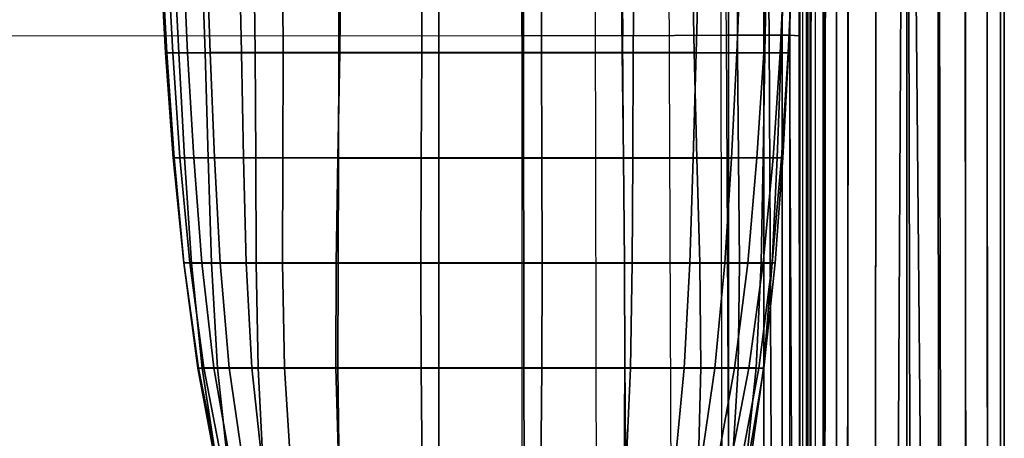
# Model space of a CAD drawing. Units: inches. Extents: x -33.7 to 33.7, y -14.3 to 21.
# Drawn here: x 25.3 to 33.7, y -8 to -4.4 of the extents above; entities that cross this region are included whole.
import ezdxf

# ---------------------------------------------------------------- set-up
doc = ezdxf.new("R2010")
doc.units = ezdxf.units.IN
doc.header["$MEASUREMENT"] = 0
doc.layers.add('SEAT-FABRIC', color=5, linetype='Continuous')

msp = doc.modelspace()

# ---------------------------------------------------------------- linework, layer by layer
at = {"layer": 'SEAT-FABRIC'}
for points in [[(0, -12.8231, 7.8687), (0, 12.7069, 7.8687), (29.5904, 12.7069, 7.8687), (29.5904, -12.8231, 7.8687)], [(29.5904, 12.7069, 7.8687), (29.5904, -12.8231, 7.8687), (30.2365, -12.8152, 7.8687), (30.186, 12.7006, 7.8687)], [(30.2365, -12.8152, 7.8687), (30.186, 12.7006, 7.8687), (30.7814, 12.638, 7.8687), (30.8839, -12.742, 7.8687)], [(30.7814, 12.638, 7.8687), (30.8839, -12.742, 7.8687), (31.3139, -12.3084, 7.8687), (31.2562, 12.3065, 7.8687)], [(31.3139, -12.3084, 7.8687), (31.2562, 12.3065, 7.8687), (31.3579, 11.7267, 7.8687), (31.3579, -11.668, 7.8687)], [(31.3579, -11.668, 7.8687), (31.3579, 11.7267, 7.8687), (31.6618, 11.7267, 7.9493), (31.6618, -11.668, 7.9493)], [(31.6618, -11.668, 7.9493), (31.6618, 11.7267, 7.9493), (31.885, 11.7267, 8.1705), (31.885, -11.6762, 8.1705)], [(31.885, -11.6762, 8.1705), (31.885, 11.7267, 8.1705), (31.9671, 11.7267, 8.4738), (31.9671, -11.6918, 8.4738)], [(31.9671, -0.9818, 14.0487), (31.9671, -11.6918, 8.4738), (31.9671, 11.7267, 8.4738), (31.9671, 3.2554, 14.0092)], [(32.0276, -13.2374, 7.4918), (32.0276, 5.2115, 7.4917), (32.0278, 4.4346, 28.5744), (32.0276, -13.2374, 28.5744)], [(33.684, 5.1934, 7.1934), (33.6875, -13.2374, 7.2072), (33.5785, -13.2374, 6.9426), (33.5663, 5.1352, 6.9229)], [(33.6845, 5.195, 28.8709), (33.6875, -13.2374, 28.859), (33.5785, -13.2374, 29.1236), (33.5679, 5.1415, 29.1407)], [(33.7205, 5.2115, 7.4917), (33.7205, -13.2374, 7.4918), (33.6875, -13.2374, 7.2072), (33.684, 5.1934, 7.1934)], [(33.7205, 5.2116, 28.5744), (33.7205, -13.2374, 28.5744), (33.6875, -13.2374, 28.859), (33.6845, 5.195, 28.8709)], [(33.7205, 5.2115, 7.4917), (33.7205, -13.2374, 7.4918), (33.7205, -13.2374, 28.5744), (33.7205, 5.2116, 28.5744)], [(33.5663, 5.1352, 6.9229), (33.5785, -13.2374, 6.9426), (33.3949, -13.2374, 6.7231), (33.3775, 5.0419, 6.7078)], [(33.5679, 5.1415, 29.1407), (33.5785, -13.2374, 29.1236), (33.3949, -13.2374, 29.3431), (33.3797, 5.0552, 29.3564)], [(33.3775, 5.0419, 6.7078), (33.3949, -13.2374, 6.7231), (33.186, -13.2374, 6.5732), (33.1464, 4.9276, 6.5515)], [(33.3797, 5.0552, 29.3564), (33.3949, -13.2374, 29.3431), (33.1601, -13.2374, 29.5075), (33.1481, 4.9488, 29.5138)], [(33.1464, 4.9276, 6.5515), (33.186, -13.2374, 6.5732), (33.0477, -13.2374, 6.51), (32.884, 4.7978, 6.4908)], [(33.1481, 4.9488, 29.5138), (33.1601, -13.2374, 29.5075), (32.8851, -13.2374, 29.5753), (32.8842, 4.8277, 29.5753)], [(32.8842, 4.8277, 29.5753), (32.8851, -13.2374, 29.5753), (32.6154, -13.2374, 29.4865), (32.625, 4.7087, 29.4917)], [(32.884, 4.7978, 6.4908), (32.7859, -13.2374, 6.5043), (32.6154, -13.2374, 6.5797), (32.6262, 4.6703, 6.5738)], [(32.9233, -13.2374, 6.4909), (32.7859, -13.2374, 6.5043), (32.884, 4.7978, 6.4908)], [(32.884, 4.7978, 6.4908), (33.0477, -13.2374, 6.51), (32.9233, -13.2374, 6.4909)], [(32.625, 4.7087, 29.4917), (32.6154, -13.2374, 29.4865), (32.3753, -13.2374, 29.3296), (32.3895, 4.6006, 29.3409)], [(32.6262, 4.6703, 6.5738), (32.6154, -13.2374, 6.5797), (32.3753, -13.2374, 6.7366), (32.3914, 4.5542, 6.7236)], [(32.3895, 4.6006, 29.3409), (32.3753, -13.2374, 29.3296), (32.1815, -13.2374, 29.1191), (32.1925, 4.5102, 29.1349)], [(32.3914, 4.5542, 6.7236), (32.3753, -13.2374, 6.7366), (32.1815, -13.2374, 6.9471), (32.194, 4.4566, 6.9289)], [(32.1925, 4.5102, 29.1349), (32.1815, -13.2374, 29.1191), (32.0636, -13.2374, 28.8585), (32.067, 4.4526, 28.8702)], [(32.0673, 4.394, 7.1941), (32.0636, -13.2374, 7.2077), (32.0274, -13.2374, 7.4918), (32.0276, 4.3743, 7.4917)], [(32.067, 4.4526, 28.8702), (32.0636, -13.2374, 28.8585), (32.0276, -13.2374, 28.5744), (32.0278, 4.4346, 28.5744)], [(32.194, 4.4566, 6.9289), (32.1815, -13.2374, 6.9471), (32.0636, -13.2374, 7.2077), (32.0673, 4.394, 7.1941)], [(0, -4.5336, 16.949), (29.5904, -4.5451, 16.6712), (29.5904, -0.9808, 16.596), (0, -0.9636, 16.8734)], [(30.4537, -4.5459, 16.6161), (29.5904, -4.5451, 16.6712), (29.5904, -0.9808, 16.596), (30.4213, -0.9826, 16.57)], [(31.2984, -0.983, 16.4481), (31.3391, -4.541, 16.4647), (30.4537, -4.5459, 16.6161), (30.4213, -0.9826, 16.57)], [(31.7068, -4.5398, 16.2149), (31.6692, -0.9828, 16.214), (31.2984, -0.983, 16.4481), (31.3391, -4.541, 16.4647)], [(31.8855, -4.5406, 15.8058), (31.861, -0.9824, 15.8178), (31.6692, -0.9828, 16.214), (31.7068, -4.5398, 16.2149)], [(31.9575, -0.9819, 14.9367), (31.9628, -4.5446, 14.9098), (31.8855, -4.5406, 15.8058), (31.861, -0.9824, 15.8178)], [(31.9671, -0.9818, 14.0487), (31.9671, -4.5492, 14.0092), (31.9628, -4.5446, 14.9098), (31.9575, -0.9819, 14.9367)], [(31.9671, -11.7029, 11.2415), (31.9671, -11.6918, 8.4738), (31.9671, -0.9818, 14.0487), (31.9671, -4.5492, 14.0092)], [(26.49, -3.7904, 20.5209), (26.5383, -4.6902, 20.5472), (26.6002, -4.6899, 21.4342), (26.5536, -3.7901, 21.4084)], [(26.5024, -3.7907, 19.6312), (26.5495, -4.6905, 19.6583), (26.5383, -4.6902, 20.5472), (26.49, -3.7904, 20.5209)], [(26.6086, -3.791, 18.7481), (26.6517, -4.6908, 18.7754), (26.5495, -4.6905, 19.6583), (26.5024, -3.7907, 19.6312)], [(26.5536, -3.7901, 21.4084), (26.6002, -4.6899, 21.4342), (26.728, -4.6897, 22.3141), (26.6863, -3.7899, 22.2883)], [(26.8472, -3.7913, 17.892), (26.8772, -4.6911, 17.9163), (26.6517, -4.6908, 18.7754), (26.6086, -3.791, 18.7481)], [(26.6863, -3.7899, 22.2883), (26.728, -4.6897, 22.3141), (26.922, -4.6894, 23.1817), (26.8887, -3.7896, 23.1548)], [(27.2953, -3.7916, 17.1283), (27.3058, -4.6914, 17.1422), (26.8772, -4.6911, 17.9163), (26.8472, -3.7913, 17.892)], [(26.8887, -3.7896, 23.1548), (26.922, -4.6894, 23.1817), (27.1893, -4.6892, 24.0296), (27.1683, -3.7894, 23.9994)], [(27.1683, -3.7894, 23.9994), (27.1893, -4.6892, 24.0296), (27.5459, -4.689, 24.8436), (27.5408, -3.7892, 24.807)], [(28.0197, -3.7918, 16.6223), (28.0223, -4.6916, 16.6269), (27.3058, -4.6914, 17.1422), (27.2953, -3.7916, 17.1283)], [(27.5408, -3.7892, 24.807), (27.5459, -4.689, 24.8436), (28.0309, -4.6888, 25.5867), (28.04, -3.7891, 25.5418)], [(28.8791, -3.7921, 16.4063), (28.8792, -4.6918, 16.406), (28.0223, -4.6916, 16.6269), (28.0197, -3.7918, 16.6223)], [(28.04, -3.7891, 25.5418), (28.0309, -4.6888, 25.5867), (28.7329, -4.6888, 26.1196), (28.7364, -3.789, 26.0854)], [(28.7364, -3.789, 26.0854), (28.7329, -4.6888, 26.1196), (29.6043, -4.6889, 26.2392), (29.6035, -3.7891, 26.2318)], [(28.8792, -4.6918, 16.406), (28.8791, -3.7921, 16.4063), (29.7609, -3.7922, 16.4928), (29.7594, -4.692, 16.4983)], [(30.4488, -4.6891, 25.9931), (30.44, -3.7893, 25.96), (29.6035, -3.7891, 26.2318), (29.6043, -4.6889, 26.2392)], [(29.7594, -4.692, 16.4983), (29.7609, -3.7922, 16.4928), (30.5514, -3.7922, 16.8875), (30.5436, -4.692, 16.9031)], [(31.0648, -4.6894, 25.3627), (31.0486, -3.7896, 25.3194), (30.44, -3.7893, 25.96), (30.4488, -4.6891, 25.9931)], [(30.5436, -4.692, 16.9031), (30.5514, -3.7922, 16.8875), (31.1076, -3.792, 17.5767), (31.0815, -4.6918, 17.6057)], [(31.4361, -4.6897, 24.5567), (31.4358, -3.7899, 24.5198), (31.0486, -3.7896, 25.3194), (31.0648, -4.6894, 25.3627)], [(31.0815, -4.6918, 17.6057), (31.1076, -3.792, 17.5767), (31.4684, -3.7919, 18.389), (31.4302, -4.6916, 18.4226)], [(31.4302, -4.6916, 18.4226), (31.4684, -3.7919, 18.389), (31.7026, -3.7916, 19.2472), (31.6605, -4.6914, 19.2811)], [(31.6695, -4.69, 23.6992), (31.686, -3.7902, 23.6662), (31.4358, -3.7899, 24.5198), (31.4361, -4.6897, 24.5567)], [(31.6605, -4.6914, 19.2811), (31.7026, -3.7916, 19.2472), (31.8456, -3.7914, 20.1255), (31.8021, -4.6911, 20.1588)], [(31.8096, -4.6903, 22.8212), (31.8387, -3.7905, 22.7896), (31.686, -3.7902, 23.6662), (31.6695, -4.69, 23.6992)], [(31.8021, -4.6911, 20.1588), (31.8456, -3.7914, 20.1255), (31.9134, -3.7911, 21.0128), (31.8712, -4.6909, 21.0453)], [(31.8741, -4.6906, 21.9344), (31.9115, -3.7908, 21.9027), (31.8387, -3.7905, 22.7896), (31.8096, -4.6903, 22.8212)], [(31.8712, -4.6909, 21.0453), (31.9134, -3.7911, 21.0128), (31.9115, -3.7908, 21.9027), (31.8741, -4.6906, 21.9344)], [(-31.8027, -4.2808, 7.8687), (-31.8027, -12.7089, 7.8687), (31.8199, -12.7089, 7.8687), (31.8199, -4.2808, 7.8687)], [(-31.8027, -4.2808, 6.4907), (31.8199, -4.2808, 6.4907), (31.8199, -12.7089, 6.4907), (-31.8027, -12.7089, 6.4907)], [(31.9687, -4.2808, 7.8485), (31.9687, -12.7089, 7.8485), (31.8199, -12.7089, 7.8687), (31.8199, -4.2808, 7.8687)], [(31.8199, -4.2808, 6.4907), (31.8199, -12.7089, 6.4907), (31.996, -12.7089, 6.4908), (31.9959, -4.2808, 6.4907)], [(32.0364, -12.7089, 7.719), (32.0362, -4.2808, 7.719), (31.9687, -4.2808, 7.8485), (31.9687, -12.7089, 7.8485)], [(31.996, -12.7089, 6.4908), (31.9959, -4.2808, 6.4907), (32.1682, -4.2808, 6.5168), (32.1682, -12.7089, 6.5168)], [(32.0362, -12.7089, 7.5664), (32.0362, -4.2808, 7.5664), (32.0362, -4.2808, 7.719), (32.0364, -12.7089, 7.719)], [(32.0387, -4.2808, 7.4138), (32.0387, -12.7089, 7.4138), (32.0362, -12.7089, 7.5664), (32.0362, -4.2808, 7.5664)], [(32.059, -12.7089, 7.2626), (32.059, -4.2808, 7.2626), (32.0387, -4.2808, 7.4138), (32.0387, -12.7089, 7.4138)], [(32.1022, -4.2808, 7.1163), (32.1022, -12.7089, 7.1163), (32.059, -12.7089, 7.2626), (32.059, -4.2808, 7.2626)], [(32.1819, -12.7089, 6.9596), (32.1819, -4.2808, 6.9596), (32.1022, -4.2808, 7.1163), (32.1022, -12.7089, 7.1163)], [(32.1682, -4.2808, 6.5168), (32.1682, -12.7089, 6.5168), (32.2859, -12.7089, 6.6428), (32.2857, -4.2808, 6.6428)], [(32.2813, -4.2808, 6.8147), (32.2813, -12.7089, 6.8147), (32.1819, -12.7089, 6.9596), (32.1819, -4.2808, 6.9596)], [(32.2859, -12.7089, 6.6428), (32.2857, -4.2808, 6.6428), (32.2813, -4.2808, 6.8147), (32.2813, -12.7089, 6.8147)], [(29.5904, -8.1111, 16.6831), (0, -8.1054, 16.9613), (0, -4.5336, 16.949), (29.5904, -4.5451, 16.6712)], [(29.5904, -8.1111, 16.6831), (30.4801, -8.1101, 16.6074), (30.4537, -4.5459, 16.6161), (29.5904, -4.5451, 16.6712)], [(31.3391, -4.541, 16.4647), (31.3562, -8.0941, 16.443), (30.4801, -8.1101, 16.6074), (30.4537, -4.5459, 16.6161)], [(31.7234, -8.0902, 16.198), (31.7068, -4.5398, 16.2149), (31.3391, -4.541, 16.4647), (31.3562, -8.0941, 16.443)], [(31.9009, -8.0933, 15.7925), (31.8855, -4.5406, 15.8058), (31.7068, -4.5398, 16.2149), (31.7234, -8.0902, 16.198)], [(31.9628, -4.5446, 14.9098), (31.9669, -8.1073, 14.9028), (31.9009, -8.0933, 15.7925), (31.8855, -4.5406, 15.8058)], [(31.9671, -4.5492, 14.0092), (31.9671, -8.1231, 14.0092), (31.9669, -8.1073, 14.9028), (31.9628, -4.5446, 14.9098)], [(31.9671, -4.5492, 14.0092), (31.9671, -4.5492, 14.0092), (31.9671, -8.1231, 14.0092), (31.9671, -11.7029, 11.2415)], [(26.5383, -4.6902, 20.5472), (26.6047, -5.59, 20.5707), (26.6627, -5.5897, 21.4586), (26.6002, -4.6899, 21.4342)], [(26.5495, -4.6905, 19.6583), (26.6123, -5.5902, 19.681), (26.6047, -5.59, 20.5707), (26.5383, -4.6902, 20.5472)], [(26.6517, -4.6908, 18.7754), (26.7011, -5.5905, 18.7959), (26.6123, -5.5902, 19.681), (26.5495, -4.6905, 19.6583)], [(26.6002, -4.6899, 21.4342), (26.6627, -5.5897, 21.4586), (26.7803, -5.5894, 22.3406), (26.728, -4.6897, 22.3141)], [(26.8772, -4.6911, 17.9163), (26.9035, -5.5908, 17.9304), (26.7011, -5.5905, 18.7959), (26.6517, -4.6908, 18.7754)], [(26.728, -4.6897, 22.3141), (26.7803, -5.5894, 22.3406), (26.9591, -5.5892, 23.2122), (26.922, -4.6894, 23.1817)], [(27.3058, -4.6914, 17.1422), (27.3108, -5.5911, 17.1442), (26.9035, -5.5908, 17.9304), (26.8772, -4.6911, 17.9163)], [(26.922, -4.6894, 23.1817), (26.9591, -5.5892, 23.2122), (27.2074, -5.589, 24.0665), (27.1893, -4.6892, 24.0296)], [(27.1893, -4.6892, 24.0296), (27.2074, -5.589, 24.0665), (27.5437, -5.5888, 24.8899), (27.5459, -4.689, 24.8436)], [(28.0223, -4.6916, 16.6269), (28.0203, -5.5914, 16.6199), (27.3108, -5.5911, 17.1442), (27.3058, -4.6914, 17.1422)], [(27.5459, -4.689, 24.8436), (27.5437, -5.5888, 24.8899), (28.0156, -5.5886, 25.6415), (28.0309, -4.6888, 25.5867)], [(28.0309, -4.6888, 25.5867), (28.0156, -5.5886, 25.6415), (28.7283, -5.5886, 26.1585), (28.7329, -4.6888, 26.1196)], [(28.8792, -4.6918, 16.406), (28.8794, -5.5916, 16.4057), (28.0203, -5.5914, 16.6199), (28.0223, -4.6916, 16.6269)], [(28.7329, -4.6888, 26.1196), (28.7283, -5.5886, 26.1585), (29.6052, -5.5887, 26.2488), (29.6043, -4.6889, 26.2392)], [(28.8794, -5.5916, 16.4057), (28.8792, -4.6918, 16.406), (29.7594, -4.692, 16.4983), (29.7604, -5.5917, 16.4923)], [(30.4592, -5.5889, 26.031), (30.4488, -4.6891, 25.9931), (29.6043, -4.6889, 26.2392), (29.6052, -5.5887, 26.2488)], [(29.7604, -5.5917, 16.4923), (29.7594, -4.692, 16.4983), (30.5436, -4.692, 16.9031), (30.5394, -5.5917, 16.9067)], [(31.0886, -5.5892, 25.4154), (31.0648, -4.6894, 25.3627), (30.4488, -4.6891, 25.9931), (30.4592, -5.5889, 26.031)], [(30.5394, -5.5917, 16.9067), (30.5436, -4.692, 16.9031), (31.0815, -4.6918, 17.6057), (31.057, -5.5916, 17.625)], [(31.057, -5.5916, 17.625), (31.0815, -4.6918, 17.6057), (31.4302, -4.6916, 18.4226), (31.3847, -5.5914, 18.4512)], [(31.4444, -5.5895, 24.6024), (31.4361, -4.6897, 24.5567), (31.0648, -4.6894, 25.3627), (31.0886, -5.5892, 25.4154)], [(31.3847, -5.5914, 18.4512), (31.4302, -4.6916, 18.4226), (31.6605, -4.6914, 19.2811), (31.6027, -5.5912, 19.3135)], [(31.6561, -5.5898, 23.7386), (31.6695, -4.69, 23.6992), (31.4361, -4.6897, 24.5567), (31.4444, -5.5895, 24.6024)], [(31.6027, -5.5912, 19.3135), (31.6605, -4.6914, 19.2811), (31.8021, -4.6911, 20.1588), (31.7404, -5.5909, 20.1925)], [(31.7764, -5.5901, 22.8572), (31.8096, -4.6903, 22.8212), (31.6695, -4.69, 23.6992), (31.6561, -5.5898, 23.7386)], [(31.7404, -5.5909, 20.1925), (31.8021, -4.6911, 20.1588), (31.8712, -4.6909, 21.0453), (31.8131, -5.5906, 21.0792)], [(31.8257, -5.5904, 21.9689), (31.8741, -4.6906, 21.9344), (31.8096, -4.6903, 22.8212), (31.7764, -5.5901, 22.8572)], [(31.8131, -5.5906, 21.0792), (31.8712, -4.6909, 21.0453), (31.8741, -4.6906, 21.9344), (31.8257, -5.5904, 21.9689)], [(26.6047, -5.59, 20.5707), (26.6949, -6.4897, 20.5912), (26.7471, -6.4894, 21.4804), (26.6627, -5.5897, 21.4586)], [(26.6123, -5.5902, 19.681), (26.6965, -6.49, 19.7005), (26.6949, -6.4897, 20.5912), (26.6047, -5.59, 20.5707)], [(26.7011, -5.5905, 18.7959), (26.7625, -6.4903, 18.8124), (26.6965, -6.49, 19.7005), (26.6123, -5.5902, 19.681)], [(26.6627, -5.5897, 21.4586), (26.7471, -6.4894, 21.4804), (26.8501, -6.4892, 22.3652), (26.7803, -5.5894, 22.3406)], [(26.9035, -5.5908, 17.9304), (26.9331, -6.4906, 17.9391), (26.7625, -6.4903, 18.8124), (26.7011, -5.5905, 18.7959)], [(26.7803, -5.5894, 22.3406), (26.8501, -6.4892, 22.3652), (27.0077, -6.4889, 23.2418), (26.9591, -5.5892, 23.2122)], [(27.3108, -5.5911, 17.1442), (27.3152, -6.4909, 17.1398), (26.9331, -6.4906, 17.9391), (26.9035, -5.5908, 17.9304)], [(26.9591, -5.5892, 23.2122), (27.0077, -6.4889, 23.2418), (27.2307, -6.4887, 24.104), (27.2074, -5.589, 24.0665)], [(27.2074, -5.589, 24.0665), (27.2307, -6.4887, 24.104), (27.5415, -6.4885, 24.9383), (27.5437, -5.5888, 24.8899)], [(28.0203, -5.5914, 16.6199), (28.0162, -6.4912, 16.6051), (27.3152, -6.4909, 17.1398), (27.3108, -5.5911, 17.1442)], [(27.5437, -5.5888, 24.8899), (27.5415, -6.4885, 24.9383), (28.0003, -6.4883, 25.6984), (28.0156, -5.5886, 25.6415)], [(28.0156, -5.5886, 25.6415), (28.0003, -6.4883, 25.6984), (28.725, -6.4883, 26.1971), (28.7283, -5.5886, 26.1585)], [(28.8794, -5.5916, 16.4057), (28.8795, -6.4914, 16.4054), (28.0162, -6.4912, 16.6051), (28.0203, -5.5914, 16.6199)], [(28.7283, -5.5886, 26.1585), (28.725, -6.4883, 26.1971), (29.6063, -6.4884, 26.2624), (29.6052, -5.5887, 26.2488)], [(28.8795, -6.4914, 16.4054), (28.8794, -5.5916, 16.4057), (29.7604, -5.5917, 16.4923), (29.7625, -6.4915, 16.4788)], [(30.4686, -6.4886, 26.0698), (30.4592, -5.5889, 26.031), (29.6052, -5.5887, 26.2488), (29.6063, -6.4884, 26.2624)], [(29.7625, -6.4915, 16.4788), (29.7604, -5.5917, 16.4923), (30.5394, -5.5917, 16.9067), (30.5351, -6.4915, 16.904)], [(31.1125, -6.4889, 25.4705), (31.0886, -5.5892, 25.4154), (30.4592, -5.5889, 26.031), (30.4686, -6.4886, 26.0698)], [(30.5351, -6.4915, 16.904), (30.5394, -5.5917, 16.9067), (31.057, -5.5916, 17.625), (31.0284, -6.4913, 17.6398)], [(31.0284, -6.4913, 17.6398), (31.057, -5.5916, 17.625), (31.3847, -5.5914, 18.4512), (31.3265, -6.4911, 18.478)], [(31.4528, -6.4892, 24.6508), (31.4444, -5.5895, 24.6024), (31.0886, -5.5892, 25.4154), (31.1125, -6.4889, 25.4705)], [(31.3265, -6.4911, 18.478), (31.3847, -5.5914, 18.4512), (31.6027, -5.5912, 19.3135), (31.5233, -6.4909, 19.3464)], [(31.6376, -6.4895, 23.78), (31.6561, -5.5898, 23.7386), (31.4444, -5.5895, 24.6024), (31.4528, -6.4892, 24.6508)], [(31.5233, -6.4909, 19.3464), (31.6027, -5.5912, 19.3135), (31.7404, -5.5909, 20.1925), (31.6548, -6.4906, 20.2272)], [(31.7318, -6.4898, 22.8946), (31.7764, -5.5901, 22.8572), (31.6561, -5.5898, 23.7386), (31.6376, -6.4895, 23.78)], [(31.6548, -6.4906, 20.2272), (31.7404, -5.5909, 20.1925), (31.8131, -5.5906, 21.0792), (31.7328, -6.4903, 21.1143)], [(31.7599, -6.4901, 22.0045), (31.8257, -5.5904, 21.9689), (31.7764, -5.5901, 22.8572), (31.7318, -6.4898, 22.8946)], [(31.7328, -6.4903, 21.1143), (31.8131, -5.5906, 21.0792), (31.8257, -5.5904, 21.9689), (31.7599, -6.4901, 22.0045)], [(26.6949, -6.4897, 20.5912), (26.8208, -7.3893, 20.6123), (26.8665, -7.389, 21.5003), (26.7471, -6.4894, 21.4804)], [(26.6965, -6.49, 19.7005), (26.8142, -7.3896, 19.7233), (26.8208, -7.3893, 20.6123), (26.6949, -6.4897, 20.5912)], [(26.7625, -6.4903, 18.8124), (26.8516, -7.3899, 18.835), (26.8142, -7.3896, 19.7233), (26.6965, -6.49, 19.7005)], [(26.7471, -6.4894, 21.4804), (26.8665, -7.389, 21.5003), (26.9525, -7.3888, 22.3852), (26.8501, -6.4892, 22.3652)], [(26.9331, -6.4906, 17.9391), (26.9838, -7.3902, 17.9568), (26.8516, -7.3899, 18.835), (26.7625, -6.4903, 18.8124)], [(26.8501, -6.4892, 22.3652), (26.9525, -7.3888, 22.3852), (27.0851, -7.3885, 23.2643), (27.0077, -6.4889, 23.2418)], [(27.3152, -6.4909, 17.1398), (27.3318, -7.3905, 17.144), (26.9838, -7.3902, 17.9568), (26.9331, -6.4906, 17.9391)], [(27.0077, -6.4889, 23.2418), (27.0851, -7.3885, 23.2643), (27.2778, -7.3883, 24.132), (27.2307, -6.4887, 24.104)], [(27.2307, -6.4887, 24.104), (27.2778, -7.3883, 24.132), (27.5574, -7.3881, 24.9755), (27.5415, -6.4885, 24.9383)], [(28.0162, -6.4912, 16.6051), (28.0157, -7.3908, 16.5934), (27.3318, -7.3905, 17.144), (27.3152, -6.4909, 17.1398)], [(27.5415, -6.4885, 24.9383), (27.5574, -7.3881, 24.9755), (27.9972, -7.3879, 25.7441), (28.0003, -6.4883, 25.6984)], [(28.0003, -6.4883, 25.6984), (27.9972, -7.3879, 25.7441), (28.7265, -7.3879, 26.2305), (28.725, -6.4883, 26.1971)], [(28.8795, -6.4914, 16.4054), (28.8797, -7.391, 16.4051), (28.0157, -7.3908, 16.5934), (28.0162, -6.4912, 16.6051)], [(28.725, -6.4883, 26.1971), (28.7265, -7.3879, 26.2305), (29.6081, -7.388, 26.2832), (29.6063, -6.4884, 26.2624)], [(30.4726, -7.3882, 26.1047), (30.4686, -6.4886, 26.0698), (29.6063, -6.4884, 26.2624), (29.6081, -7.388, 26.2832)], [(31.1223, -7.3885, 25.5162), (31.1125, -6.4889, 25.4705), (30.4686, -6.4886, 26.0698), (30.4726, -7.3882, 26.1047)], [(30.9808, -7.3909, 17.6661), (31.0284, -6.4913, 17.6398), (31.3265, -6.4911, 18.478), (31.242, -7.3907, 18.5147)], [(31.4423, -7.3888, 24.6909), (31.4528, -6.4892, 24.6508), (31.1125, -6.4889, 25.4705), (31.1223, -7.3885, 25.5162)], [(31.242, -7.3907, 18.5147), (31.3265, -6.4911, 18.478), (31.5233, -6.4909, 19.3464), (31.4107, -7.3904, 19.3874)], [(31.4107, -7.3904, 19.3874), (31.5233, -6.4909, 19.3464), (31.6548, -6.4906, 20.2272), (31.534, -7.3902, 20.2677)], [(31.5949, -7.3891, 23.8158), (31.6376, -6.4895, 23.78), (31.4528, -6.4892, 24.6508), (31.4423, -7.3888, 24.6909)], [(31.534, -7.3902, 20.2677), (31.6548, -6.4906, 20.2272), (31.7328, -6.4903, 21.1143), (31.6181, -7.3899, 21.1526)], [(31.6586, -7.3894, 22.9293), (31.7318, -6.4898, 22.8946), (31.6376, -6.4895, 23.78), (31.5949, -7.3891, 23.8158)], [(31.6181, -7.3899, 21.1526), (31.7328, -6.4903, 21.1143), (31.7599, -6.4901, 22.0045), (31.6618, -7.3896, 22.0405)], [(31.6618, -7.3896, 22.0405), (31.7599, -6.4901, 22.0045), (31.7318, -6.4898, 22.8946), (31.6586, -7.3894, 22.9293)], [(28.8797, -7.391, 16.4051), (28.8795, -6.4914, 16.4054), (29.7625, -6.4915, 16.4788), (29.7615, -7.3911, 16.4685)], [(29.7615, -7.3911, 16.4685), (29.7625, -6.4915, 16.4788), (30.5351, -6.4915, 16.904), (30.5201, -7.3911, 16.9116)], [(30.5201, -7.3911, 16.9116), (30.5351, -6.4915, 16.904), (31.0284, -6.4913, 17.6398), (30.9808, -7.3909, 17.6661)], [(26.8142, -7.3896, 19.7233), (26.9845, -8.2888, 19.7574), (27.0004, -8.2886, 20.6384), (26.8208, -7.3893, 20.6123)], [(26.8516, -7.3899, 18.835), (26.9908, -8.2891, 18.8763), (26.9845, -8.2888, 19.7574), (26.8142, -7.3896, 19.7233)], [(26.8208, -7.3893, 20.6123), (27.0004, -8.2886, 20.6384), (27.0402, -8.2883, 21.5187), (26.8665, -7.389, 21.5003)], [(26.9838, -7.3902, 17.9568), (27.0802, -8.2894, 18.0006), (26.9908, -8.2891, 18.8763), (26.8516, -7.3899, 18.835)], [(26.8665, -7.389, 21.5003), (27.0402, -8.2883, 21.5187), (27.1089, -8.288, 22.3971), (26.9525, -7.3888, 22.3852)], [(26.9525, -7.3888, 22.3852), (27.1089, -8.288, 22.3971), (27.2152, -8.2878, 23.2718), (27.0851, -7.3885, 23.2643)], [(27.3318, -7.3905, 17.144), (27.3787, -8.2897, 17.1765), (27.0802, -8.2894, 18.0006), (26.9838, -7.3902, 17.9568)], [(27.0851, -7.3885, 23.2643), (27.2152, -8.2878, 23.2718), (27.3744, -8.2875, 24.1383), (27.2778, -7.3883, 24.132)], [(27.2778, -7.3883, 24.132), (27.3744, -8.2875, 24.1383), (27.6158, -8.2873, 24.9852), (27.5574, -7.3881, 24.9755)], [(28.0157, -7.3908, 16.5934), (28.0256, -8.29, 16.5973), (27.3787, -8.2897, 17.1765), (27.3318, -7.3905, 17.144)], [(27.5574, -7.3881, 24.9755), (27.6158, -8.2873, 24.9852), (28.023, -8.2871, 25.7621), (27.9972, -7.3879, 25.7441)], [(27.9972, -7.3879, 25.7441), (28.023, -8.2871, 25.7621), (28.7374, -8.2871, 26.2547), (28.7265, -7.3879, 26.2305)], [(28.8797, -7.391, 16.4051), (28.8799, -8.2902, 16.4048), (28.0256, -8.29, 16.5973), (28.0157, -7.3908, 16.5934)], [(28.7265, -7.3879, 26.2305), (28.7374, -8.2871, 26.2547), (29.6107, -8.2872, 26.3162), (29.6081, -7.388, 26.2832)], [(28.8799, -8.2902, 16.4048), (28.8797, -7.391, 16.4051), (29.7615, -7.3911, 16.4685), (29.7528, -8.2903, 16.4736)], [(30.4659, -8.2874, 26.1306), (30.4726, -7.3882, 26.1047), (29.6081, -7.388, 26.2832), (29.6107, -8.2872, 26.3162)], [(29.7528, -8.2903, 16.4736), (29.7615, -7.3911, 16.4685), (30.5201, -7.3911, 16.9116), (30.4789, -8.2903, 16.9506)], [(31.0996, -8.2877, 25.5378), (31.1223, -7.3885, 25.5162), (30.4726, -7.3882, 26.1047), (30.4659, -8.2874, 26.1306)], [(30.4789, -8.2903, 16.9506), (30.5201, -7.3911, 16.9116), (30.9808, -7.3909, 17.6661), (30.8929, -8.2901, 17.723)], [(30.8929, -8.2901, 17.723), (30.9808, -7.3909, 17.6661), (31.242, -7.3907, 18.5147), (31.1109, -8.2899, 18.5758)], [(31.3869, -8.288, 24.7093), (31.4423, -7.3888, 24.6909), (31.1223, -7.3885, 25.5162), (31.0996, -8.2877, 25.5378)], [(31.1109, -8.2899, 18.5758), (31.242, -7.3907, 18.5147), (31.4107, -7.3904, 19.3874), (31.2474, -8.2896, 19.4461)], [(31.2474, -8.2896, 19.4461), (31.4107, -7.3904, 19.3874), (31.534, -7.3902, 20.2677), (31.3605, -8.2894, 20.3199)], [(31.3605, -8.2894, 20.3199), (31.534, -7.3902, 20.2677), (31.6181, -7.3899, 21.1526), (31.4497, -8.2891, 21.1963)], [(31.5015, -8.2883, 23.8363), (31.5949, -7.3891, 23.8158), (31.4423, -7.3888, 24.6909), (31.3869, -8.288, 24.7093)], [(31.4497, -8.2891, 21.1963), (31.6181, -7.3899, 21.1526), (31.6618, -7.3896, 22.0405), (31.5098, -8.2888, 22.0753)], [(31.5322, -8.2886, 22.956), (31.6586, -7.3894, 22.9293), (31.5949, -7.3891, 23.8158), (31.5015, -8.2883, 23.8363)], [(31.5098, -8.2888, 22.0753), (31.6618, -7.3896, 22.0405), (31.6586, -7.3894, 22.9293), (31.5322, -8.2886, 22.956)]]:
    msp.add_3dface(points, dxfattribs=at)

doc.saveas('drawing.dxf')
